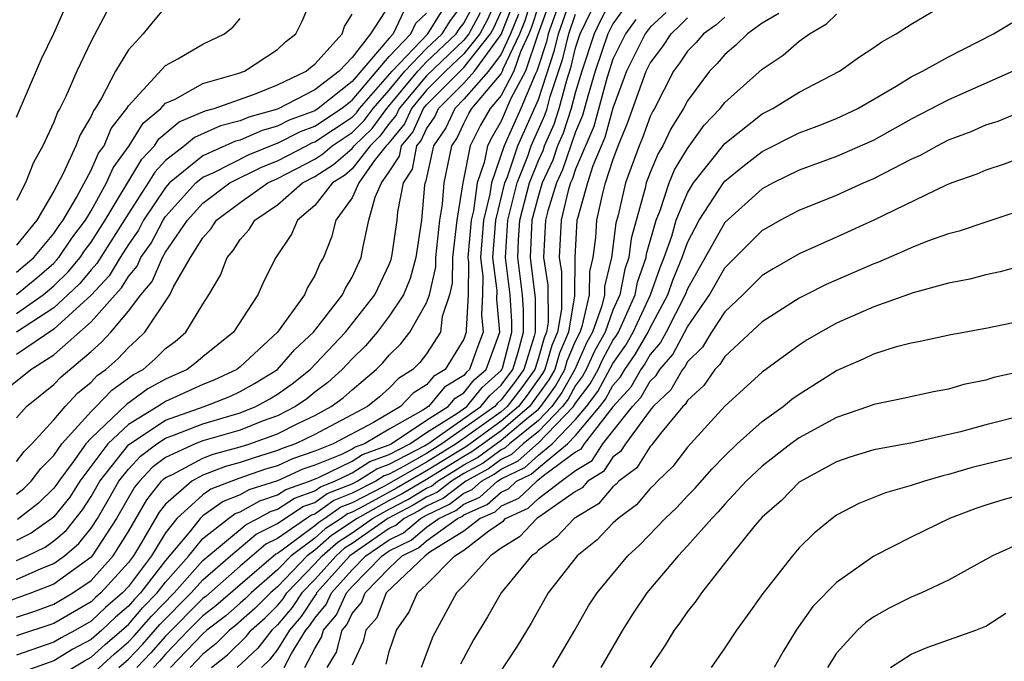
# Model space of a CAD drawing. Units: inches. Extents: x 2599874 to 2601000, y 1479000 to 1482000.
# Drawn here: x 2599961 to 2600014, y 1479399 to 1479434 of the extents above; entities that cross this region are included whole.
import ezdxf

# ---------------------------------------------------------------- set-up
doc = ezdxf.new("R2010")
doc.units = ezdxf.units.IN
doc.header["$MEASUREMENT"] = 0
doc.layers.add('LD25981479_2ft', color=230, linetype='Continuous')

msp = doc.modelspace()

# ---------------------------------------------------------------- linework, layer by layer
at = {"layer": 'LD25981479_2ft'}
for points, elevation in [([(2599961, 1479428.535), (2599962.346, 1479431.654), (2599963, 1479433.028), (2599963.601, 1479434.399), (2599964.902, 1479436.902), (2599965.854, 1479439), (2599966.062, 1479439.938), (2599966.165, 1479441), (2599965.952, 1479441.952), (2599965.848, 1479443), (2599965.327, 1479444.673), (2599965.208, 1479445), (2599964.674, 1479447), (2599964.487, 1479449), (2599964.49, 1479450.489), (2599964.471, 1479451), (2599964.459, 1479453), (2599964.504, 1479454.504), (2599964.545, 1479455), (2599964.75, 1479456.751), (2599964.814, 1479457.186), (2599965.128, 1479459)], 10758), ([(2599987, 1479435.421), (2599986.254, 1479433.746), (2599985.854, 1479433), (2599985, 1479431.924), (2599984.02, 1479431), (2599983, 1479429.975), (2599982.186, 1479429), (2599981.818, 1479428.182), (2599980.916, 1479427.084), (2599980.829, 1479427), (2599980.189, 1479426.189), (2599979.359, 1479425), (2599979, 1479424.205), (2599978.136, 1479423), (2599977.903, 1479422.097), (2599977.465, 1479421), (2599977.292, 1479420.708), (2599977, 1479420.034), (2599976.614, 1479419.385), (2599976.45, 1479419), (2599974.995, 1479417), (2599973, 1479415.137), (2599972.829, 1479415), (2599971.588, 1479414.412), (2599971, 1479414.179), (2599969, 1479413.274), (2599968.824, 1479413.176), (2599968.582, 1479413), (2599967, 1479412.044), (2599965.905, 1479411), (2599964.403, 1479409), (2599963.851, 1479408.149), (2599963, 1479407.086), (2599962.901, 1479407), (2599961.794, 1479406.206), (2599961, 1479405.824)], 10732), ([(2599961, 1479419.017), (2599962.086, 1479419.914), (2599963, 1479420.706), (2599963.149, 1479420.851), (2599963.273, 1479421), (2599963.963, 1479422.037), (2599964.694, 1479423), (2599965, 1479423.514), (2599965.831, 1479425), (2599966.187, 1479425.813), (2599967.051, 1479427), (2599967.791, 1479428.209), (2599968.739, 1479429), (2599969, 1479429.276), (2599969.503, 1479429.503), (2599971, 1479430.336), (2599972.87, 1479430.87), (2599973.233, 1479431), (2599975, 1479432.172), (2599975.431, 1479432.569), (2599975.986, 1479433), (2599976.321, 1479433.679), (2599976.884, 1479435)], 10750), ([(2599961, 1479401.705), (2599961.973, 1479402.027), (2599963, 1479402.405), (2599964.027, 1479403), (2599965, 1479403.678), (2599966.193, 1479405), (2599967, 1479406.301), (2599967.995, 1479408.005), (2599968.784, 1479409), (2599968.888, 1479409.112), (2599969, 1479409.196), (2599969.363, 1479409.363), (2599971, 1479410.242), (2599971.547, 1479410.453), (2599973, 1479410.837), (2599973.519, 1479411), (2599975, 1479411.539), (2599976.093, 1479412.093), (2599977, 1479412.527), (2599977.889, 1479413), (2599978.53, 1479413.47), (2599979, 1479413.908), (2599979.601, 1479414.399), (2599980.292, 1479415), (2599980.652, 1479415.348), (2599981, 1479415.762), (2599981.622, 1479416.378), (2599982.11, 1479417), (2599983, 1479418.561), (2599983.151, 1479419), (2599983.497, 1479420.503), (2599983.503, 1479421), (2599983.717, 1479423), (2599983.859, 1479423.859), (2599983.937, 1479425), (2599984.359, 1479427), (2599984.62, 1479427.38), (2599985, 1479428.195), (2599985.27, 1479428.73), (2599985.429, 1479429), (2599987, 1479430.852), (2599987.078, 1479431), (2599987.118, 1479431.118), (2599988, 1479433), (2599988.287, 1479433.714), (2599988.691, 1479435)], 10724), ([(2599989.713, 1479435), (2599988.974, 1479432.974), (2599988.302, 1479431), (2599987.53, 1479429.53), (2599987, 1479428.311), (2599986.513, 1479427.486), (2599986.268, 1479427), (2599986.097, 1479426.097), (2599985.72, 1479425), (2599985.514, 1479423.514), (2599985.387, 1479423), (2599985.22, 1479421), (2599985.251, 1479420.749), (2599985.233, 1479419), (2599985.123, 1479417.123), (2599985.134, 1479417), (2599985, 1479416.624), (2599983.997, 1479415), (2599983.375, 1479414.625), (2599983, 1479414.168), (2599982.285, 1479413.715), (2599981.61, 1479413), (2599980.154, 1479412.154), (2599977.981, 1479411), (2599977, 1479410.612), (2599975.802, 1479410.197), (2599975, 1479409.828), (2599974.364, 1479409.636), (2599972.882, 1479409.118), (2599971.429, 1479408.571), (2599971, 1479408.259), (2599969.607, 1479407), (2599969, 1479406.225), (2599968.25, 1479405), (2599967, 1479403.355), (2599966.681, 1479403), (2599965.772, 1479402.228), (2599965, 1479401.488), (2599964.159, 1479401), (2599963.401, 1479400.599), (2599963, 1479400.356), (2599961, 1479399.665)], 10720), ([(2599990.249, 1479435), (2599989.533, 1479433), (2599989.43, 1479432.57), (2599988.915, 1479431), (2599988.82, 1479430.82), (2599988.052, 1479429), (2599987.159, 1479427), (2599986.477, 1479425), (2599986.393, 1479424.393), (2599986.048, 1479423), (2599985.891, 1479421), (2599986.017, 1479419.983), (2599986.007, 1479419), (2599985.946, 1479417.945), (2599986.029, 1479417), (2599985.749, 1479416.251), (2599985.31, 1479415), (2599985.147, 1479414.853), (2599985, 1479414.671), (2599983.958, 1479414.042), (2599983.103, 1479413), (2599982.805, 1479412.805), (2599981, 1479411.786), (2599979.675, 1479411), (2599979.177, 1479410.822), (2599979, 1479410.71), (2599978.432, 1479410.432), (2599977, 1479409.866), (2599976.357, 1479409.643), (2599975, 1479409.019), (2599973.473, 1479408.527), (2599973, 1479408.261), (2599972.083, 1479407.917), (2599971, 1479407.131), (2599970.855, 1479407), (2599970.331, 1479406.331), (2599969, 1479404.734), (2599967.649, 1479403), (2599967.329, 1479402.671), (2599967, 1479402.291), (2599966.302, 1479401.698), (2599965.574, 1479401), (2599965, 1479400.497), (2599964.021, 1479399.979), (2599963, 1479399.36), (2599961, 1479398.637)], 10718), ([(2599961, 1479410.052), (2599961.408, 1479410.592), (2599961.813, 1479411), (2599963, 1479412.296), (2599963.607, 1479413), (2599964.276, 1479413.724), (2599965, 1479414.32), (2599965.331, 1479414.669), (2599965.8, 1479415), (2599966.437, 1479415.563), (2599967, 1479416.179), (2599967.441, 1479416.559), (2599967.885, 1479417), (2599969.233, 1479419), (2599969.428, 1479419.428), (2599970.339, 1479421), (2599971, 1479422.059), (2599971.446, 1479422.554), (2599971.724, 1479423), (2599973, 1479423.96), (2599974.477, 1479425), (2599975, 1479425.241), (2599977, 1479426.287), (2599977.435, 1479426.565), (2599977.931, 1479427), (2599979, 1479427.714), (2599979.655, 1479428.345), (2599980.138, 1479429), (2599981, 1479429.986), (2599981.837, 1479431), (2599983, 1479432.211), (2599983.836, 1479433), (2599984.28, 1479433.72), (2599985, 1479434.66)], 10738), ([(2599963, 1479398.378), (2599964.641, 1479399.359), (2599965, 1479399.549), (2599965.761, 1479400.239), (2599966.656, 1479401), (2599967, 1479401.312), (2599967.783, 1479402.217), (2599968.547, 1479403), (2599969, 1479403.582), (2599970.241, 1479405), (2599971, 1479405.92), (2599972.374, 1479407), (2599972.737, 1479407.263), (2599973, 1479407.362), (2599974.048, 1479407.952), (2599975, 1479408.259), (2599975.449, 1479408.551), (2599976.718, 1479409), (2599977.197, 1479409.197), (2599979, 1479410.081), (2599979.563, 1479410.437), (2599981, 1479410.949), (2599981.096, 1479411), (2599983, 1479412.269), (2599984.163, 1479413), (2599984.54, 1479413.46), (2599985, 1479413.737), (2599985.563, 1479414.437), (2599986.19, 1479415), (2599986.925, 1479417), (2599986.768, 1479418.768), (2599986.783, 1479419.216), (2599986.562, 1479421), (2599986.709, 1479423), (2599987.204, 1479425), (2599987.337, 1479425.337), (2599987.889, 1479427), (2599988.636, 1479428.636), (2599989, 1479429.479), (2599989.872, 1479432.128), (2599990.081, 1479433), (2599990.784, 1479435)], 10716), ([(2599993, 1479435.014), (2599992.312, 1479433.688), (2599991.986, 1479433), (2599991.327, 1479431), (2599991, 1479429.896), (2599990.764, 1479429), (2599990.327, 1479427.673), (2599990.034, 1479427), (2599989.771, 1479426.229), (2599989.211, 1479425), (2599989, 1479424.325), (2599988.648, 1479423), (2599988.556, 1479421), (2599988.821, 1479418.821), (2599988.836, 1479417), (2599988.778, 1479416.778), (2599988.218, 1479415), (2599987.71, 1479414.29), (2599987, 1479413.357), (2599986.812, 1479413.188), (2599986.661, 1479413), (2599983.828, 1479411), (2599983, 1479410.491), (2599981.796, 1479409.796), (2599981, 1479409.379), (2599980.721, 1479409.279), (2599980.279, 1479409), (2599979, 1479408.35), (2599978.032, 1479407.968), (2599977, 1479407.234), (2599976.827, 1479407.173), (2599976.562, 1479407), (2599975, 1479405.925), (2599974.384, 1479405.616), (2599973, 1479404.439), (2599971.172, 1479402.828), (2599971, 1479402.697), (2599969, 1479400.689), (2599968.213, 1479399.787), (2599967.452, 1479399)], 10710), ([(2599976.462, 1479399), (2599977, 1479400.029), (2599977.371, 1479400.629), (2599977.467, 1479401), (2599978.168, 1479401.832), (2599978.699, 1479403), (2599979, 1479403.339), (2599980.619, 1479405), (2599981, 1479405.26), (2599982.169, 1479405.831), (2599983, 1479406.528), (2599983.651, 1479407), (2599984.567, 1479407.433), (2599985, 1479407.77), (2599985.852, 1479408.148), (2599986.804, 1479409), (2599987, 1479409.12), (2599988.27, 1479409.73), (2599989, 1479410.391), (2599989.743, 1479411), (2599991, 1479412.312), (2599991.578, 1479413), (2599992.188, 1479413.812), (2599993, 1479415.317), (2599993.695, 1479416.305), (2599994.094, 1479417), (2599995.015, 1479419), (2599995.528, 1479420.472), (2599995.743, 1479421), (2599996.154, 1479422.154), (2599996.393, 1479423), (2599997, 1479424.465), (2599997.328, 1479425), (2599999, 1479427.113), (2600001, 1479428.708), (2600001.584, 1479429), (2600003, 1479429.867), (2600005.152, 1479431), (2600006.228, 1479431.772), (2600007, 1479432.273), (2600007.426, 1479432.574), (2600008.191, 1479433), (2600009, 1479433.522), (2600011.192, 1479434.809)], 10694), ([(2599987.935, 1479434.065), (2599987.507, 1479433), (2599987, 1479431.919), (2599986.331, 1479431), (2599985, 1479429.491), (2599984.512, 1479429), (2599984.031, 1479427.969), (2599983.366, 1479427), (2599982.947, 1479425.053), (2599982.912, 1479425), (2599982.891, 1479424.891), (2599982.725, 1479423), (2599982.433, 1479421), (2599982.125, 1479419.875), (2599981.758, 1479419), (2599981, 1479417.848), (2599980.344, 1479417), (2599979.73, 1479416.27), (2599979, 1479415.564), (2599978.47, 1479415), (2599977.709, 1479414.291), (2599977, 1479413.771), (2599976.573, 1479413.426), (2599975.96, 1479413), (2599975, 1479412.513), (2599974.235, 1479412.235), (2599973, 1479411.744), (2599971, 1479411.165), (2599970.577, 1479411), (2599969, 1479410.272), (2599968.27, 1479409.73), (2599967.593, 1479409), (2599967.33, 1479408.67), (2599966.367, 1479407), (2599965.067, 1479405), (2599965, 1479404.925), (2599963, 1479403.474), (2599961.795, 1479403), (2599959, 1479401.985)], 10726), ([(2599960.237, 1479413.763), (2599961.759, 1479415), (2599963, 1479415.781), (2599965, 1479417.546), (2599966.288, 1479419), (2599966.632, 1479419.368), (2599967, 1479419.987), (2599967.467, 1479420.533), (2599967.669, 1479421), (2599968.219, 1479421.78), (2599968.864, 1479423), (2599969, 1479423.204), (2599970.627, 1479425), (2599971, 1479425.305), (2599971.547, 1479425.547), (2599973.475, 1479426.525), (2599974.896, 1479427.104), (2599975, 1479427.134), (2599976.24, 1479427.76), (2599977, 1479428.041), (2599978.443, 1479429), (2599979, 1479429.442), (2599981, 1479431.78), (2599982.156, 1479433), (2599982.424, 1479433.576), (2599983, 1479434.109)], 10742), ([(2599981, 1479434.55), (2599979.994, 1479433), (2599979, 1479431.733), (2599978.313, 1479431), (2599977, 1479430.007), (2599975, 1479428.967), (2599973.469, 1479428.531), (2599973, 1479428.327), (2599971.939, 1479428.061), (2599970.555, 1479427.445), (2599970.021, 1479427), (2599969, 1479426.21), (2599968.412, 1479425.588), (2599968.065, 1479425), (2599967, 1479423.365), (2599965.314, 1479420.686), (2599965, 1479420.349), (2599964.388, 1479419.612), (2599963.758, 1479419), (2599963, 1479418.307), (2599961, 1479416.987)], 10746), ([(2599989, 1479434.513), (2599988.638, 1479433.361), (2599988.493, 1479433), (2599988.046, 1479432.046), (2599987.69, 1479431), (2599987, 1479429.687), (2599986.418, 1479429), (2599985.892, 1479428.108), (2599985.332, 1479427), (2599984.951, 1479425), (2599984.624, 1479423), (2599984.398, 1479421), (2599984.382, 1479419.618), (2599984.239, 1479419), (2599983.842, 1479417.842), (2599983.749, 1479417), (2599983, 1479415.824), (2599982.638, 1479415.362), (2599982.272, 1479415), (2599981.493, 1479414.507), (2599981, 1479413.985), (2599980.473, 1479413.527), (2599979.829, 1479413), (2599977, 1479411.496), (2599975.964, 1479411), (2599975.248, 1479410.752), (2599975, 1479410.638), (2599973.742, 1479410.258), (2599973, 1479409.993), (2599972.214, 1479409.786), (2599971, 1479409.317), (2599970.409, 1479409), (2599969, 1479407.771), (2599968.659, 1479407.341), (2599967.71, 1479405.71), (2599967.275, 1479405), (2599967, 1479404.638), (2599965.527, 1479403), (2599965.242, 1479402.758), (2599965, 1479402.526), (2599963, 1479401.366), (2599961, 1479400.691)], 10722), ([(2599961, 1479408.301), (2599961.391, 1479408.609), (2599961.792, 1479409), (2599962.312, 1479409.688), (2599963, 1479410.38), (2599963.437, 1479411), (2599965, 1479412.744), (2599965.272, 1479413), (2599966.112, 1479413.888), (2599967.282, 1479414.718), (2599967.789, 1479415), (2599968.44, 1479415.56), (2599969, 1479416.116), (2599969.504, 1479416.496), (2599970.087, 1479417), (2599971, 1479418.501), (2599971.321, 1479419), (2599971.941, 1479420.059), (2599972.299, 1479421), (2599972.631, 1479421.369), (2599973, 1479421.96), (2599973.491, 1479422.508), (2599973.781, 1479423), (2599975, 1479423.827), (2599976.35, 1479425), (2599977, 1479425.34), (2599978.013, 1479425.986), (2599979, 1479426.854), (2599979.115, 1479427), (2599980.075, 1479427.925), (2599980.869, 1479429), (2599982.527, 1479431), (2599983, 1479431.493), (2599984.596, 1479433), (2599984.75, 1479433.25), (2599985, 1479433.576), (2599985.497, 1479434.503)], 10736), ([(2599969, 1479434.446), (2599968.333, 1479433.667), (2599967.794, 1479433), (2599967, 1479432.14), (2599966.316, 1479431), (2599965.555, 1479429.555), (2599965.215, 1479429), (2599965.121, 1479428.879), (2599965, 1479428.588), (2599964.411, 1479427.589), (2599964.184, 1479427), (2599963.502, 1479425.502), (2599963, 1479424.564), (2599962.084, 1479423), (2599961, 1479421.658)], 10754), ([(2599961, 1479403.73), (2599962.319, 1479404.319), (2599963, 1479404.587), (2599963.566, 1479405), (2599964.348, 1479405.652), (2599965, 1479406.484), (2599965.337, 1479407), (2599965.954, 1479408.046), (2599966.491, 1479409), (2599967, 1479409.645), (2599967.652, 1479410.348), (2599968.53, 1479411), (2599969, 1479411.309), (2599969.482, 1479411.482), (2599971, 1479412.073), (2599973, 1479412.667), (2599973.839, 1479413), (2599974.589, 1479413.411), (2599975, 1479413.668), (2599975.786, 1479414.214), (2599976.759, 1479415), (2599978.645, 1479417), (2599980.219, 1479419), (2599981, 1479420.632), (2599981.109, 1479420.891), (2599981.162, 1479421.162), (2599981.418, 1479423), (2599981.458, 1479423.458), (2599981.758, 1479425), (2599982.252, 1479425.748), (2599982.481, 1479427), (2599982.716, 1479427.284), (2599983, 1479427.914), (2599983.442, 1479428.558), (2599983.648, 1479429), (2599985, 1479430.359), (2599985.565, 1479431), (2599987, 1479432.971), (2599987.583, 1479434.417)], 10728), ([(2599981.783, 1479434.217), (2599981.217, 1479433), (2599981, 1479432.77), (2599979, 1479430.44), (2599977.186, 1479429), (2599977, 1479428.877), (2599975.631, 1479428.369), (2599975, 1479428.051), (2599974.182, 1479427.818), (2599973, 1479427.304), (2599972.757, 1479427.243), (2599971, 1479426.459), (2599969.215, 1479425), (2599969, 1479424.762), (2599967.82, 1479423), (2599967.536, 1479422.464), (2599967, 1479421.703), (2599966.553, 1479421), (2599965.973, 1479420.027), (2599965, 1479418.984), (2599963, 1479417.157), (2599961, 1479415.792)], 10744), ([(2599961, 1479404.746), (2599961.568, 1479405), (2599962.534, 1479405.466), (2599963, 1479405.799), (2599963.655, 1479406.345), (2599964.538, 1479407.462), (2599965, 1479408.176), (2599965.478, 1479409), (2599967.034, 1479410.966), (2599969, 1479412.264), (2599971.062, 1479413), (2599972.449, 1479413.55), (2599973, 1479413.811), (2599973.768, 1479414.232), (2599974.997, 1479415), (2599975.935, 1479416.065), (2599976.927, 1479417), (2599978.495, 1479419), (2599978.648, 1479419.352), (2599979, 1479419.946), (2599979.489, 1479421), (2599979.596, 1479421.596), (2599979.898, 1479423), (2599980.236, 1479424.236), (2599980.581, 1479425), (2599981, 1479425.6), (2599981.556, 1479426.444), (2599981.658, 1479427), (2599982.267, 1479427.733), (2599982.838, 1479429), (2599983, 1479429.194), (2599985, 1479431.192), (2599986.435, 1479433), (2599986.632, 1479433.368), (2599987, 1479434.194)], 10730), ([(2599961, 1479412.404), (2599961.532, 1479413), (2599963, 1479414.179), (2599963.394, 1479414.606), (2599965, 1479415.964), (2599965.55, 1479416.45), (2599966.052, 1479417), (2599967, 1479418.118), (2599967.665, 1479419), (2599968.281, 1479419.719), (2599968.834, 1479421), (2599969, 1479421.281), (2599970.165, 1479423), (2599971, 1479423.918), (2599972.446, 1479425), (2599974.152, 1479425.848), (2599975, 1479426.19), (2599976.551, 1479427), (2599976.849, 1479427.151), (2599977, 1479427.206), (2599979, 1479428.54), (2599979.234, 1479428.766), (2599979.407, 1479429), (2599981.147, 1479431), (2599983.076, 1479433), (2599983.81, 1479434.19)], 10740), ([(2599965.835, 1479434.165), (2599965, 1479432.603), (2599964.238, 1479431), (2599963.638, 1479429.638), (2599963.327, 1479429), (2599963.206, 1479428.794), (2599963, 1479428.258), (2599962.413, 1479427), (2599961.909, 1479426.091), (2599961.49, 1479425), (2599961, 1479424.059)], 10756), ([(2599961, 1479418.002), (2599962.426, 1479419), (2599963, 1479419.485), (2599963.768, 1479420.232), (2599964.407, 1479421), (2599964.644, 1479421.356), (2599965, 1479421.824), (2599965.76, 1479423), (2599967.719, 1479426.28), (2599968.398, 1479427), (2599968.627, 1479427.373), (2599969.718, 1479428.282), (2599971.12, 1479428.88), (2599971.601, 1479429), (2599973.768, 1479429.768), (2599975, 1479430.275), (2599976.549, 1479431), (2599976.783, 1479431.216), (2599977, 1479431.384), (2599978.471, 1479433), (2599978.598, 1479433.402), (2599979, 1479434.06)], 10748), ([(2599985.875, 1479434.125), (2599985.273, 1479433), (2599985, 1479432.657), (2599983, 1479430.756), (2599981.535, 1479429), (2599981.369, 1479428.631), (2599981, 1479428.188), (2599980.495, 1479427.505), (2599979.972, 1479427), (2599979, 1479425.767), (2599978.592, 1479425.408), (2599977.951, 1479425), (2599977, 1479423.786), (2599976.067, 1479423), (2599975.754, 1479422.246), (2599974.906, 1479421), (2599974.275, 1479419.725), (2599973.945, 1479419), (2599972.647, 1479417), (2599971, 1479415.673), (2599970.639, 1479415.361), (2599970.16, 1479415), (2599969, 1479414.473), (2599968.053, 1479413.947), (2599966.894, 1479413.106), (2599965, 1479411.315), (2599964.718, 1479411), (2599964.042, 1479410.042), (2599963.271, 1479409), (2599963.164, 1479408.836), (2599963, 1479408.63), (2599962.174, 1479407.826), (2599961.053, 1479406.947)], 10734), ([(2599965, 1479398.59), (2599966.259, 1479399.741), (2599967, 1479400.373), (2599967.308, 1479400.692), (2599968.237, 1479401.763), (2599969.457, 1479403), (2599971, 1479404.742), (2599973.318, 1479406.682), (2599973.952, 1479407), (2599974.622, 1479407.378), (2599975, 1479407.499), (2599975.908, 1479408.092), (2599977, 1479408.478), (2599977.305, 1479408.695), (2599978.079, 1479409), (2599979, 1479409.451), (2599979.949, 1479410.051), (2599981, 1479410.426), (2599982.095, 1479411), (2599983, 1479411.603), (2599984.622, 1479412.622), (2599985.158, 1479413), (2599985.98, 1479414.021), (2599987, 1479414.937), (2599987.047, 1479415), (2599987.068, 1479415.068), (2599987.577, 1479417), (2599987.572, 1479417.572), (2599987.478, 1479419), (2599987.231, 1479421), (2599987.36, 1479423), (2599987.864, 1479425), (2599988.431, 1479426.431), (2599988.62, 1479427), (2599989.355, 1479428.646), (2599989.471, 1479429), (2599989.64, 1479429.64), (2599990.315, 1479431.685), (2599990.629, 1479433), (2599991, 1479434.062)], 10714), ([(2599966.486, 1479399), (2599967, 1479399.452), (2599967.76, 1479400.239), (2599968.691, 1479401.309), (2599970.379, 1479403), (2599971, 1479403.701), (2599972.481, 1479405), (2599973.851, 1479406.149), (2599975, 1479406.726), (2599976.368, 1479407.632), (2599977, 1479407.856), (2599977.669, 1479408.331), (2599979, 1479408.856), (2599979.282, 1479409), (2599980.335, 1479409.665), (2599981, 1479409.903), (2599982.896, 1479410.896), (2599983.071, 1479411), (2599985.91, 1479413), (2599986.396, 1479413.604), (2599987, 1479414.147), (2599987.633, 1479415), (2599987.923, 1479415.923), (2599988.207, 1479417), (2599988.196, 1479418.196), (2599988.143, 1479419), (2599987.894, 1479421), (2599987.931, 1479421.931), (2599988.004, 1479423), (2599988.524, 1479425), (2599989, 1479426.202), (2599989.25, 1479426.75), (2599989.335, 1479427), (2599989.841, 1479428.159), (2599990.117, 1479429), (2599990.518, 1479430.518), (2599990.757, 1479431.243), (2599991, 1479432.259), (2599991.241, 1479433), (2599991.807, 1479434.193)], 10712), ([(2599993.61, 1479434.39), (2599993, 1479433.536), (2599992.73, 1479433), (2599992.052, 1479431), (2599991.653, 1479429.653), (2599991.376, 1479428.624), (2599991, 1479427.753), (2599990.292, 1479425.708), (2599989.97, 1479425), (2599989.501, 1479423.501), (2599989.38, 1479423), (2599989.277, 1479421), (2599989.515, 1479419.515), (2599989.526, 1479417.526), (2599989.436, 1479417), (2599989.306, 1479416.694), (2599989, 1479415.623), (2599988.804, 1479415), (2599988.051, 1479413.948), (2599987.33, 1479413), (2599987, 1479412.721), (2599984.585, 1479411), (2599983, 1479410.026), (2599980.715, 1479408.715), (2599979, 1479407.843), (2599978.395, 1479407.605), (2599977.545, 1479407), (2599977.216, 1479406.784), (2599977, 1479406.596), (2599975.402, 1479405.402), (2599975, 1479405.126), (2599974.916, 1479405.084), (2599973, 1479403.443), (2599971.698, 1479402.301), (2599971, 1479401.77), (2599970.228, 1479401), (2599969, 1479399.719), (2599968.665, 1479399.335), (2599968.341, 1479399)], 10708), ([(2599995.848, 1479434.152), (2599995, 1479433.357), (2599994.732, 1479433), (2599993.729, 1479431), (2599993, 1479429.017), (2599992.56, 1479427.44), (2599991.928, 1479425.928), (2599991.628, 1479425), (2599991.091, 1479423.09), (2599991.071, 1479423), (2599990.953, 1479421), (2599990.946, 1479418.946), (2599990.615, 1479417), (2599990.133, 1479415.867), (2599989.885, 1479415), (2599989.569, 1479414.431), (2599988.532, 1479413), (2599987, 1479411.706), (2599985.434, 1479410.566), (2599985, 1479410.33), (2599983, 1479409.095), (2599981.686, 1479408.314), (2599981, 1479407.958), (2599979.276, 1479407), (2599977.908, 1479406.092), (2599977, 1479405.301), (2599976.597, 1479405), (2599975, 1479403.326), (2599974.625, 1479403), (2599973.811, 1479402.189), (2599972.751, 1479401.249), (2599972.424, 1479401), (2599971.712, 1479400.288), (2599971, 1479399.723), (2599970.31, 1479399)], 10704), ([(2600001.902, 1479434.097), (2600001, 1479433.577), (2600000.213, 1479433), (2599999.6, 1479432.4), (2599999, 1479431.904), (2599998.585, 1479431.415), (2599998.18, 1479431), (2599997, 1479429.411), (2599996.786, 1479429), (2599996.102, 1479427.898), (2599995.674, 1479427), (2599995.419, 1479426.582), (2599995, 1479425.563), (2599994.791, 1479425), (2599994.73, 1479424.73), (2599993.983, 1479422.017), (2599993.854, 1479421), (2599993.633, 1479420.367), (2599993.363, 1479419), (2599993, 1479418.177), (2599992.577, 1479417), (2599992.02, 1479415.981), (2599991.572, 1479415), (2599991.37, 1479414.63), (2599991, 1479414.138), (2599990.593, 1479413.407), (2599990.301, 1479413), (2599989, 1479411.658), (2599988.192, 1479411), (2599987.566, 1479410.434), (2599987, 1479410.162), (2599986.332, 1479409.668), (2599985.1, 1479409), (2599983.914, 1479408.086), (2599983, 1479407.655), (2599982.59, 1479407.41), (2599981.8, 1479407), (2599981.364, 1479406.635), (2599981, 1479406.457), (2599978.886, 1479405), (2599977.102, 1479403), (2599977.07, 1479402.93), (2599977, 1479402.846), (2599976.264, 1479401.736), (2599975.638, 1479401), (2599975, 1479399.964), (2599974.581, 1479399.419), (2599974.138, 1479399)], 10698), ([(2599975.363, 1479399), (2599975.76, 1479399.76), (2599976.524, 1479401), (2599976.743, 1479401.257), (2599977, 1479401.646), (2599977.619, 1479402.381), (2599977.901, 1479403), (2599979, 1479404.238), (2599979.742, 1479405), (2599981, 1479405.859), (2599981.767, 1479406.233), (2599982.682, 1479407), (2599983, 1479407.174), (2599984.24, 1479407.759), (2599985, 1479408.351), (2599985.449, 1479408.551), (2599985.952, 1479409), (2599986.632, 1479409.368), (2599987, 1479409.641), (2599987.918, 1479410.082), (2599989, 1479411.055), (2599990.887, 1479413), (2599991, 1479413.184), (2599991.779, 1479414.221), (2599992.204, 1479415), (2599992.454, 1479415.546), (2599993, 1479416.545), (2599993.188, 1479416.812), (2599993.296, 1479417), (2599994.188, 1479419), (2599994.322, 1479419.678), (2599994.783, 1479421), (2599994.807, 1479421.193), (2599995.312, 1479423), (2599995.533, 1479423.533), (2599996.012, 1479425), (2599996.3, 1479425.7), (2599997, 1479426.847), (2599997.901, 1479428.099), (2599998.754, 1479429), (2599999, 1479429.322), (2600001, 1479431.114), (2600002.134, 1479431.866), (2600003, 1479432.615), (2600003.544, 1479433), (2600004.453, 1479433.547), (2600005, 1479434.058)], 10696), ([(2599961, 1479420.212), (2599961.93, 1479421), (2599963, 1479422.295), (2599963.281, 1479422.719), (2599963.495, 1479423), (2599964.221, 1479424.221), (2599965, 1479425.681), (2599965.401, 1479426.599), (2599965.694, 1479427), (2599966.079, 1479427.921), (2599966.911, 1479429), (2599967, 1479429.146), (2599969, 1479431.298), (2599969.66, 1479431.66), (2599971, 1479432.445), (2599972.167, 1479433), (2599972.625, 1479433.375), (2599973, 1479433.83)], 10752), ([(2599994.227, 1479433.773), (2599993.674, 1479433), (2599993, 1479431.65), (2599992.684, 1479430.684), (2599991.968, 1479428.032), (2599991, 1479425.734), (2599990.814, 1479425.186), (2599990.729, 1479425), (2599990.605, 1479424.605), (2599990.218, 1479423), (2599990.115, 1479421), (2599990.237, 1479420.237), (2599990.236, 1479418.236), (2599990.026, 1479417), (2599989.719, 1479416.28), (2599989.354, 1479415), (2599989.227, 1479414.773), (2599988.393, 1479413.607), (2599987.931, 1479413), (2599987, 1479412.214), (2599985.135, 1479410.865), (2599983, 1479409.56), (2599981.384, 1479408.615), (2599979.685, 1479407.685), (2599979, 1479407.337), (2599978.759, 1479407.241), (2599978.419, 1479407), (2599977.562, 1479406.438), (2599977, 1479405.949), (2599975.73, 1479405), (2599975, 1479404.234), (2599973.581, 1479403), (2599973.29, 1479402.71), (2599973, 1479402.452), (2599972.225, 1479401.775), (2599971.206, 1479401), (2599971, 1479400.815), (2599969.269, 1479399)], 10706), ([(2599971.465, 1479399), (2599972.321, 1479399.679), (2599973.33, 1479400.67), (2599973.583, 1479401), (2599974.333, 1479401.667), (2599975, 1479402.332), (2599975.307, 1479402.693), (2599975.51, 1479403), (2599977, 1479404.556), (2599977.398, 1479405), (2599978.255, 1479405.745), (2599979, 1479406.234), (2599980.1, 1479407), (2599981, 1479407.5), (2599981.987, 1479408.013), (2599983, 1479408.617), (2599983.26, 1479408.74), (2599983.594, 1479409), (2599984.46, 1479409.54), (2599985, 1479409.869), (2599985.734, 1479410.266), (2599987, 1479411.198), (2599988.274, 1479412.274), (2599989, 1479412.866), (2599989.13, 1479413), (2599989.91, 1479414.09), (2599990.417, 1479415), (2599990.547, 1479415.453), (2599991, 1479416.518), (2599991.234, 1479417), (2599991.364, 1479417.364), (2599991.744, 1479419), (2599991.754, 1479420.246), (2599991.932, 1479421), (2599992.078, 1479422.078), (2599992.138, 1479423), (2599992.452, 1479424.452), (2599992.606, 1479425), (2599993, 1479426.219), (2599993.289, 1479427), (2599993.789, 1479428.211), (2599994.781, 1479431), (2599995, 1479431.436), (2599995.674, 1479432.326), (2599996.118, 1479433), (2599996.573, 1479433.427), (2599997, 1479433.858)], 10702), ([(2599999, 1479433.905), (2599998.527, 1479433.473), (2599997.853, 1479433), (2599997.462, 1479432.538), (2599997, 1479432.066), (2599996.577, 1479431.423), (2599996.257, 1479431), (2599995.228, 1479429), (2599995.141, 1479428.859), (2599995, 1479428.564), (2599994.583, 1479427.417), (2599994.411, 1479427), (2599993.67, 1479425), (2599993.28, 1479423.28), (2599993.159, 1479422.841), (2599992.92, 1479421), (2599992.552, 1479419.448), (2599992.549, 1479419), (2599992.413, 1479418.413), (2599991.905, 1479417), (2599991.585, 1479416.415), (2599990.949, 1479415), (2599990.251, 1479413.749), (2599989.716, 1479413), (2599989, 1479412.262), (2599987.451, 1479411), (2599987.215, 1479410.786), (2599987, 1479410.683), (2599986.033, 1479409.967), (2599985, 1479409.407), (2599984.341, 1479409), (2599983.587, 1479408.413), (2599983, 1479408.136), (2599982.289, 1479407.712), (2599980.923, 1479407), (2599979, 1479405.661), (2599978.601, 1479405.399), (2599978.142, 1479405), (2599977, 1479403.725), (2599976.306, 1479403), (2599975.785, 1479402.215), (2599975, 1479401.291), (2599974.691, 1479401), (2599973.955, 1479400.045), (2599972.841, 1479399)], 10700), ([(2599977.661, 1479399), (2599978.173, 1479399.827), (2599978.478, 1479401), (2599978.717, 1479401.283), (2599979, 1479401.906), (2599979.511, 1479402.489), (2599979.704, 1479403), (2599981, 1479404.339), (2599981.693, 1479405), (2599982.571, 1479405.429), (2599983, 1479405.789), (2599984.669, 1479407), (2599984.894, 1479407.106), (2599985, 1479407.189), (2599986.254, 1479407.746), (2599987, 1479408.413), (2599987.404, 1479408.596), (2599987.834, 1479409), (2599988.622, 1479409.378), (2599989, 1479409.721), (2599990.56, 1479411), (2599991, 1479411.459), (2599992.295, 1479413), (2599992.597, 1479413.403), (2599993, 1479414.141), (2599993.407, 1479414.593), (2599993.64, 1479415), (2599994.201, 1479415.799), (2599994.892, 1479417), (2599995, 1479417.236), (2599995.944, 1479419), (2599996.217, 1479419.783), (2599996.713, 1479421), (2599997, 1479421.808), (2599997.632, 1479423), (2599998.927, 1479425), (2599999, 1479425.092), (2600000.051, 1479425.949), (2600001, 1479426.695), (2600003, 1479427.693), (2600003.955, 1479428.045), (2600005, 1479428.467), (2600006.137, 1479429), (2600008.195, 1479430.195), (2600009, 1479430.692), (2600009.616, 1479431), (2600011, 1479431.777), (2600013.415, 1479433), (2600014.402, 1479433.598)], 10692), ([(2600014.481, 1479431), (2600011, 1479429.462), (2600009, 1479428.417), (2600007, 1479427.301), (2600006.797, 1479427.204), (2600005, 1479426.417), (2600003, 1479425.683), (2600001.596, 1479425), (2600001, 1479424.685), (2599999, 1479422.874), (2599997, 1479419.325), (2599996.873, 1479419), (2599995.861, 1479417), (2599995.561, 1479416.439), (2599995, 1479415.801), (2599994.708, 1479415.292), (2599994.502, 1479415), (2599993.956, 1479414.044), (2599993, 1479412.98), (2599991.464, 1479411), (2599991.279, 1479410.72), (2599991, 1479410.551), (2599989.281, 1479409.281), (2599988.973, 1479409.027), (2599988.918, 1479409), (2599987.928, 1479408.072), (2599987, 1479407.651), (2599986.656, 1479407.344), (2599985.883, 1479407), (2599985, 1479406.313), (2599983.182, 1479405.182), (2599982.917, 1479405), (2599980.835, 1479403), (2599980.332, 1479401.668), (2599979.745, 1479401), (2599979.596, 1479400.404), (2599979, 1479399.124)], 10690), ([(2599980.827, 1479399.173), (2599981, 1479399.861), (2599981.384, 1479401), (2599982.046, 1479401.954), (2599982.506, 1479403), (2599983, 1479403.462), (2599984.525, 1479405), (2599985, 1479405.296), (2599986.333, 1479406.333), (2599987.126, 1479406.874), (2599987.244, 1479407), (2599988.452, 1479407.548), (2599989, 1479408.061), (2599990.216, 1479409), (2599991, 1479409.579), (2599991.884, 1479410.116), (2599992.467, 1479411), (2599993, 1479411.687), (2599994.058, 1479413), (2599994.504, 1479413.496), (2599995, 1479414.362), (2599995.328, 1479414.672), (2599995.515, 1479415), (2599996.21, 1479415.79), (2599997, 1479417.287), (2599998.175, 1479419), (2599999, 1479420.45), (2600001, 1479422.452), (2600001.97, 1479423), (2600003, 1479423.538), (2600005, 1479424.341), (2600006.445, 1479425), (2600007, 1479425.235), (2600007.512, 1479425.512), (2600009, 1479426.27), (2600009.508, 1479426.492), (2600010.394, 1479427), (2600011, 1479427.309), (2600012.229, 1479427.771), (2600013, 1479428.114), (2600013.675, 1479428.325), (2600015, 1479428.868)], 10688), ([(2600015, 1479426.384), (2600013.992, 1479426.007), (2600013, 1479425.689), (2600012.526, 1479425.474), (2600011.178, 1479425), (2600010.88, 1479424.88), (2600007, 1479423.005), (2600005, 1479422.087), (2600003, 1479421.207), (2600001.599, 1479420.401), (2600001, 1479420.032), (2599999.966, 1479419), (2599999, 1479418.092), (2599998.287, 1479417), (2599997.801, 1479416.199), (2599997, 1479415.406), (2599996.859, 1479415.141), (2599996.734, 1479415), (2599996.104, 1479413.897), (2599995.154, 1479413), (2599995, 1479412.814), (2599993.666, 1479411), (2599993.408, 1479410.592), (2599993, 1479410.286), (2599992.489, 1479409.511), (2599991.648, 1479409), (2599991.352, 1479408.648), (2599991, 1479408.441), (2599989.196, 1479407.196), (2599988.977, 1479407.023), (2599988.926, 1479407), (2599987.992, 1479406.008), (2599987, 1479405.396), (2599986.43, 1479405), (2599985, 1479403.397), (2599984.608, 1479403), (2599983.33, 1479400.67), (2599982.711, 1479399)], 10686), ([(2600015, 1479423.562), (2600013, 1479422.906), (2600011.579, 1479422.421), (2600011, 1479422.272), (2600009.874, 1479421.874), (2600009, 1479421.526), (2600008.649, 1479421.351), (2600007.248, 1479420.752), (2600007, 1479420.666), (2600004.449, 1479419.55), (2600003.358, 1479419), (2600003, 1479418.815), (2600001, 1479417.553), (2599999, 1479415.696), (2599998.737, 1479415.263), (2599998.471, 1479415), (2599997.874, 1479414.126), (2599997, 1479413.333), (2599996.879, 1479413.121), (2599996.751, 1479413), (2599995.555, 1479411.555), (2599995.069, 1479410.931), (2599995, 1479410.865), (2599994.277, 1479409.723), (2599993.315, 1479409), (2599993.17, 1479408.83), (2599993, 1479408.703), (2599992.223, 1479407.778), (2599990.918, 1479407), (2599989.993, 1479406.007), (2599989, 1479405.294), (2599988.858, 1479405.142), (2599988.627, 1479405), (2599987.006, 1479403), (2599986.272, 1479401.728), (2599985.521, 1479400.479), (2599984.823, 1479399.177)], 10684), ([(2600015.336, 1479420.664), (2600013.774, 1479420.226), (2600013, 1479420.071), (2600012.158, 1479419.842), (2600011, 1479419.618), (2600009.107, 1479419.107), (2600007, 1479418.355), (2600005, 1479417.471), (2600004.132, 1479417), (2600003.424, 1479416.575), (2600003, 1479416.297), (2600001, 1479414.846), (2599999, 1479413.022), (2599997, 1479410.82), (2599996.212, 1479409.788), (2599995.393, 1479409), (2599995.205, 1479408.795), (2599995, 1479408.601), (2599994.261, 1479407.738), (2599993.273, 1479407), (2599993, 1479406.737), (2599992.153, 1479405.847), (2599991.081, 1479405), (2599989.531, 1479403), (2599988.616, 1479401.384), (2599987.859, 1479400.141), (2599985.796, 1479397)], 10682), ([(2599989.782, 1479399), (2599990.965, 1479401), (2599991.698, 1479402.301), (2599992.147, 1479403), (2599993.802, 1479405), (2599994.431, 1479405.57), (2599995.81, 1479407), (2599996.422, 1479407.578), (2599997, 1479408.21), (2599997.389, 1479408.611), (2599998.331, 1479409.669), (2599999, 1479410.364), (2599999.669, 1479411), (2600001, 1479412.197), (2600002.128, 1479413), (2600002.607, 1479413.393), (2600003, 1479413.666), (2600005, 1479414.932), (2600006.439, 1479415.561), (2600007, 1479415.841), (2600008.218, 1479416.218), (2600009, 1479416.417), (2600009.49, 1479416.51), (2600011.131, 1479416.869), (2600013, 1479417.218), (2600015, 1479417.617)], 10680), ([(2600015, 1479414.905), (2600013.444, 1479414.556), (2600013, 1479414.426), (2600011.821, 1479414.178), (2600011, 1479413.94), (2600010.203, 1479413.797), (2600008.573, 1479413.427), (2600007, 1479413.115), (2600006.71, 1479413), (2600005, 1479412.424), (2600003, 1479411.33), (2600002.548, 1479411), (2600001, 1479409.804), (2600000.157, 1479409), (2599999, 1479407.759), (2599998.644, 1479407.356), (2599998.298, 1479407), (2599997, 1479405.531), (2599996.494, 1479405), (2599994.824, 1479403), (2599994.091, 1479401.909), (2599993.516, 1479401), (2599992.358, 1479399)], 10678), ([(2600015, 1479412.52), (2600013, 1479412.019), (2600011.652, 1479411.653), (2600009.058, 1479411.058), (2600007, 1479410.673), (2600005.718, 1479410.282), (2600005, 1479410.043), (2600003, 1479408.949), (2600002.04, 1479407.961), (2600001, 1479407.065), (2600000.64, 1479406.639), (2599999.314, 1479405), (2599997.75, 1479403), (2599997.443, 1479402.557), (2599997, 1479402.009), (2599996.595, 1479401.405), (2599996.293, 1479401), (2599995.808, 1479400.192), (2599995.003, 1479399)], 10676), ([(2600015, 1479410.393), (2600012.273, 1479409.727), (2600011, 1479409.35), (2600010.71, 1479409.29), (2600009.713, 1479409), (2600009, 1479408.763), (2600007.623, 1479408.377), (2600007, 1479408.115), (2600006.194, 1479407.805), (2600005, 1479407.168), (2600004.759, 1479407), (2600003.791, 1479406.209), (2600003, 1479405.425), (2600002.63, 1479405), (2600001.035, 1479402.965), (2600000.206, 1479401.794), (2599999.623, 1479401), (2599999, 1479400.054), (2599998.279, 1479399)], 10674), ([(2600015, 1479408.282), (2600013.989, 1479408.011), (2600013, 1479407.705), (2600012.469, 1479407.53), (2600011.061, 1479407), (2600009, 1479406.002), (2600007, 1479404.972), (2600005, 1479403.554), (2600003.735, 1479402.265), (2600002.827, 1479401), (2600002.134, 1479399.866), (2600001.645, 1479399)], 10672), ([(2600015, 1479405.734), (2600013.371, 1479405), (2600011, 1479403.689), (2600009.554, 1479403), (2600009, 1479402.768), (2600007.82, 1479402.18), (2600007, 1479401.728), (2600006.576, 1479401.424), (2600006.122, 1479401), (2600005, 1479399.761), (2600004.505, 1479399)], 10670), ([(2600007.901, 1479399), (2600009, 1479399.715), (2600009.902, 1479400.098), (2600012.469, 1479401), (2600013, 1479401.227), (2600014.089, 1479401.911)], 10668)]:
    msp.add_lwpolyline(points, dxfattribs=dict(at, elevation=elevation))

doc.saveas('drawing.dxf')
